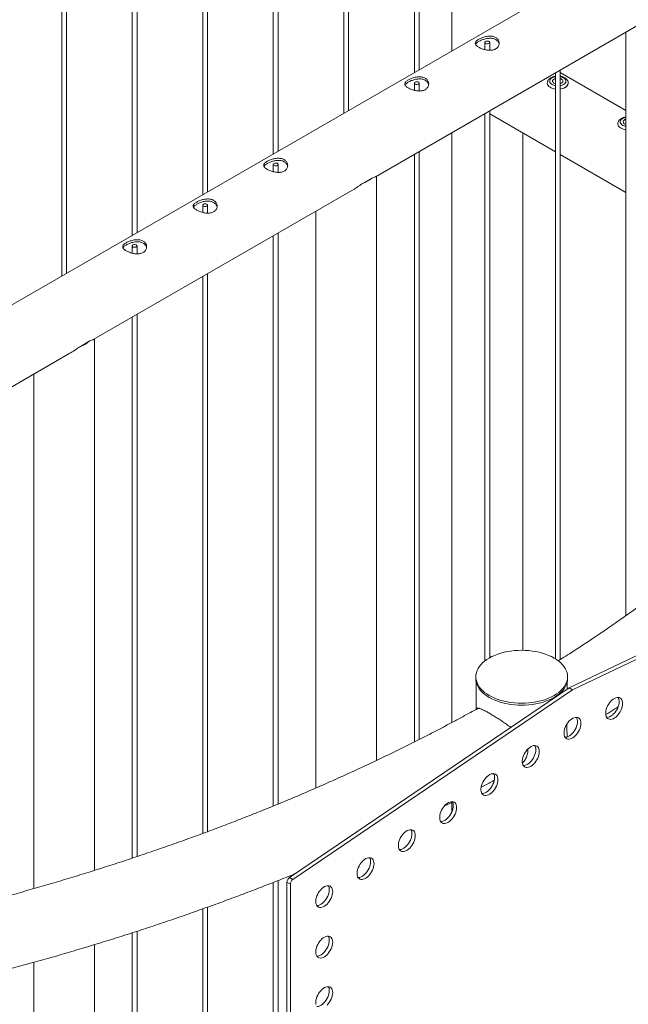
# Paper-space layout 'Sheet2' of a CAD drawing. Units: millimetres. Extents: x 0 to 42, y 0 to 29.8.
# Drawn here: x 17.5 to 18.2, y 25 to 26.2 of the extents above; entities that cross this region are included whole.
import ezdxf

# ---------------------------------------------------------------- set-up
doc = ezdxf.new("R2010")
doc.units = ezdxf.units.MM

psp = doc.layouts.new('Sheet2')

# ---------------------------------------------------------------- linework, layer by layer
at = {"color": 7, "linetype": 'Continuous', "lineweight": 0}
for p, q in [((18.0278, 26.8635), (18.0278, 26.1498)), ((17.9809, 26.8364), (17.9809, 26.1227)), ((17.9869, 26.1261), (17.9869, 26.8399)), ((17.8925, 26.7854), (17.8925, 26.0716)), ((17.8985, 26.0751), (17.8985, 26.7889)), ((17.8041, 26.7344), (17.8041, 26.0206)), ((17.8101, 26.0241), (17.8101, 26.7378)), ((17.7157, 26.6833), (17.7157, 25.9696)), ((17.7217, 25.973), (17.7217, 26.6868)), ((17.6273, 26.6323), (17.6273, 25.9186)), ((17.6333, 25.922), (17.6333, 26.6358)), ((17.5449, 25.871), (17.5449, 26.5848)), ((17.5389, 26.5813), (17.5389, 25.8675)), ((18.7349, 26.5579), (16.6742, 25.3683)), ((17.9329, 25.9923), (18.7793, 26.481)), ((18.246, 26.1731), (18.246, 25.4419)), ((18.0693, 26.1604), (18.0693, 26.1513)), ((18.0753, 26.1504), (18.0753, 26.1604)), ((18.1576, 26.1221), (18.1576, 25.3877)), ((18.1636, 25.3867), (18.1636, 26.1255)), ((18.246, 26.075), (18.1636, 26.1225)), ((17.9809, 26.1094), (17.9809, 26.1003)), ((17.9869, 26.0994), (17.9869, 26.1094)), ((18.1475, 26.1093), (18.1475, 26.1092)), ((18.1475, 26.1087), (18.1475, 26.1092)), ((18.1738, 26.1092), (18.1738, 26.1093)), ((18.0693, 26.071), (18.0693, 25.385)), ((18.0753, 25.389), (18.0753, 26.0745)), ((18.0753, 26.0709), (18.1576, 26.0233)), ((18.2359, 26.0583), (18.2359, 26.0582)), ((18.2359, 26.0577), (18.2359, 26.0582)), ((18.0278, 26.0471), (18.0278, 25.3079)), ((18.1167, 25.3984), (18.1167, 26.047)), ((17.9809, 26.02), (17.9809, 25.2836)), ((17.9869, 25.2866), (17.9869, 26.0235)), ((18.1636, 26.0199), (18.246, 25.9723)), ((17.8041, 26.0073), (17.8041, 25.9982)), ((17.8101, 25.9974), (17.8101, 26.0073)), ((17.9276, 25.9902), (17.9159, 25.9835)), ((17.9335, 25.2605), (17.9335, 25.9927)), ((17.5793, 25.7882), (17.9025, 25.9748)), ((17.7157, 25.9563), (17.7157, 25.9472)), ((17.7217, 25.9463), (17.7217, 25.9563)), ((17.8574, 25.9488), (17.8574, 25.2258)), ((17.8041, 25.918), (17.8041, 25.2033)), ((17.8101, 25.2058), (17.8101, 25.9214)), ((17.6273, 25.9053), (17.6273, 25.8962)), ((17.6333, 25.8953), (17.6333, 25.9053)), ((17.7157, 25.8669), (17.7157, 25.1689)), ((17.7217, 25.1712), (17.7217, 25.8704)), ((17.6333, 25.1399), (17.6333, 25.8194)), ((17.6273, 25.8159), (17.6273, 25.1379)), ((17.574, 25.7861), (17.5624, 25.7794)), ((17.58, 25.1226), (17.58, 25.7886)), ((16.7025, 25.282), (17.549, 25.7707)), ((17.5039, 25.7447), (17.5039, 25.0997)), ((18.5251, 25.5182), (18.1748, 25.3514)), ((18.5294, 25.5158), (18.179, 25.3489)), ((18.0579, 25.3652), (18.0579, 25.3628)), ((18.1729, 25.3628), (18.1729, 25.3652)), ((18.1748, 25.3514), (17.8245, 25.1137)), ((18.179, 25.3489), (17.8287, 25.1113)), ((18.0582, 25.3591), (18.0582, 25.3244)), ((18.1725, 25.3498), (18.1725, 25.3591)), ((18.179, 25.3489), (18.1748, 25.3514)), ((18.1229, 25.2743), (18.1231, 25.2729)), ((18.0183, 25.2029), (18.0285, 25.2081)), ((18.0278, 25.2077), (18.0278, 25.1958)), ((17.8041, 25.1075), (17.8041, 24.7705)), ((17.8101, 24.773), (17.8101, 25.1099)), ((17.8255, 25.1053), (17.8212, 25.1078)), ((17.8212, 25.1078), (17.8212, 24.5798)), ((17.8287, 25.1113), (17.8245, 25.1137)), ((17.8255, 25.1053), (17.8255, 24.5773)), ((17.8574, 25.0856), (17.8574, 25.0817)), ((17.7157, 25.0743), (17.7157, 24.7362)), ((17.7217, 24.7384), (17.7217, 25.0765)), ((17.6273, 25.0444), (17.6273, 24.7051)), ((17.6333, 24.7071), (17.6333, 25.0463)), ((17.58, 24.6898), (17.58, 25.0295)), ((17.8574, 25.0223), (17.8574, 25.0184)), ((17.5039, 25.0073), (17.5039, 24.6669)), ((17.8574, 24.959), (17.8574, 24.9551))]:
    psp.add_line(p, q, dxfattribs=at)
at = {"color": 8, "linetype": 'Continuous', "lineweight": 0}
for p, q in [((18.1475, 26.1088), (18.1475, 26.1093)), ((18.2359, 26.0578), (18.2359, 26.0582))]:
    psp.add_line(p, q, dxfattribs=at)
at = {"color": 7, "linetype": 'Continuous', "lineweight": 0, "flags": 128}
for points in [[(18.0744, 26.1592), (18.075, 26.1597), (18.0752, 26.1603), (18.0752, 26.1609), (18.0747, 26.1614), (18.074, 26.1618), (18.073, 26.1621), (18.072, 26.1621), (18.071, 26.162), (18.0701, 26.1616), (18.0695, 26.1612), (18.0693, 26.1606), (18.0694, 26.16), (18.0698, 26.1594), (18.0705, 26.159), (18.0715, 26.1587), (18.0725, 26.1587), (18.0735, 26.1589), (18.0744, 26.1592)], [(18.1542, 26.1115), (18.1542, 26.1124), (18.1546, 26.1132), (18.1554, 26.114), (18.1564, 26.1146), (18.1576, 26.1151)], [(18.1636, 26.1151), (18.1648, 26.1147), (18.1658, 26.114), (18.1666, 26.1133), (18.167, 26.1125), (18.1671, 26.1116), (18.1669, 26.1107), (18.1663, 26.1099), (18.1654, 26.1092), (18.1643, 26.1087), (18.1636, 26.1084)], [(17.986, 26.1082), (17.9866, 26.1087), (17.9869, 26.1092), (17.9868, 26.1098), (17.9863, 26.1104), (17.9856, 26.1108), (17.9846, 26.1111), (17.9836, 26.1111), (17.9826, 26.111), (17.9817, 26.1106), (17.9812, 26.1101), (17.9809, 26.1095), (17.981, 26.1089), (17.9814, 26.1084), (17.9821, 26.108), (17.9831, 26.1077), (17.9841, 26.1077), (17.9851, 26.1078), (17.986, 26.1082)], [(18.1576, 26.1018), (18.1562, 26.1021), (18.1542, 26.1026), (18.1524, 26.1033), (18.1509, 26.1042), (18.1495, 26.1052), (18.1485, 26.1063), (18.1479, 26.1075), (18.1475, 26.1087)], [(18.1738, 26.1092), (18.1737, 26.1085), (18.1734, 26.1073), (18.1726, 26.1061), (18.1716, 26.105), (18.1702, 26.104), (18.1686, 26.1032), (18.1668, 26.1025), (18.1648, 26.102), (18.1636, 26.1018)], [(18.246, 26.0508), (18.2446, 26.0511), (18.2426, 26.0516), (18.2408, 26.0523), (18.2392, 26.0531), (18.2379, 26.0541), (18.2369, 26.0552), (18.2362, 26.0564), (18.2359, 26.0577)], [(18.2426, 26.0605), (18.2426, 26.0613), (18.243, 26.0622), (18.2438, 26.0629), (18.2448, 26.0636), (18.246, 26.0641)], [(17.8092, 26.0061), (17.8098, 26.0066), (17.8101, 26.0072), (17.81, 26.0078), (17.8096, 26.0083), (17.8088, 26.0088), (17.8079, 26.009), (17.8068, 26.0091), (17.8058, 26.0089), (17.805, 26.0086), (17.8044, 26.0081), (17.8041, 26.0075), (17.8042, 26.0069), (17.8046, 26.0064), (17.8054, 26.0059), (17.8063, 26.0057), (17.8074, 26.0056), (17.8084, 26.0058), (17.8092, 26.0061)], [(17.7208, 25.9551), (17.7214, 25.9556), (17.7217, 25.9562), (17.7216, 25.9568), (17.7212, 25.9573), (17.7204, 25.9577), (17.7195, 25.958), (17.7184, 25.958), (17.7174, 25.9579), (17.7166, 25.9575), (17.716, 25.9571), (17.7157, 25.9565), (17.7158, 25.9559), (17.7162, 25.9553), (17.717, 25.9549), (17.7179, 25.9546), (17.719, 25.9546), (17.72, 25.9547), (17.7208, 25.9551)], [(17.6324, 25.9041), (17.633, 25.9046), (17.6333, 25.9051), (17.6332, 25.9057), (17.6328, 25.9063), (17.632, 25.9067), (17.6311, 25.907), (17.6301, 25.907), (17.629, 25.9069), (17.6282, 25.9065), (17.6276, 25.906), (17.6273, 25.9054), (17.6274, 25.9048), (17.6279, 25.9043), (17.6286, 25.9039), (17.6295, 25.9036), (17.6306, 25.9036), (17.6316, 25.9037), (17.6324, 25.9041)], [(18.1561, 25.3887), (18.1527, 25.3905), (18.1492, 25.3921), (18.1454, 25.3935), (18.1415, 25.3948), (18.1374, 25.3959), (18.1332, 25.3968), (18.1288, 25.3975), (18.1244, 25.398), (18.1199, 25.3983), (18.1154, 25.3984), (18.1109, 25.3983), (18.1064, 25.398), (18.102, 25.3975), (18.0976, 25.3968), (18.0934, 25.3959), (18.0893, 25.3948), (18.0853, 25.3935), (18.0816, 25.3921), (18.078, 25.3905), (18.0747, 25.3887), (18.0717, 25.3868), (18.0689, 25.3847), (18.0664, 25.3826), (18.0642, 25.3803), (18.0623, 25.3779), (18.0607, 25.3755), (18.0595, 25.373), (18.0586, 25.3704), (18.0581, 25.3678), (18.0579, 25.3652), (18.0581, 25.3626), (18.0586, 25.36), (18.0595, 25.3575), (18.0607, 25.355), (18.0623, 25.3525), (18.0642, 25.3502), (18.0664, 25.3479), (18.0689, 25.3457), (18.0717, 25.3437), (18.0747, 25.3418), (18.078, 25.34), (18.0816, 25.3384), (18.0853, 25.3369), (18.0893, 25.3357), (18.0934, 25.3346), (18.0976, 25.3337), (18.102, 25.333), (18.1064, 25.3324), (18.1109, 25.3321), (18.1154, 25.332), (18.1199, 25.3321), (18.1244, 25.3324), (18.1288, 25.333), (18.1332, 25.3337), (18.1374, 25.3346), (18.1415, 25.3357), (18.1454, 25.3369), (18.1492, 25.3384), (18.1527, 25.34), (18.1561, 25.3418), (18.1591, 25.3437), (18.1619, 25.3457), (18.1644, 25.3479), (18.1666, 25.3502), (18.1685, 25.3525), (18.1701, 25.355), (18.1713, 25.3575), (18.1722, 25.36), (18.1727, 25.3626), (18.1729, 25.3652), (18.1727, 25.3678), (18.1722, 25.3704), (18.1713, 25.373), (18.1701, 25.3755), (18.1685, 25.3779), (18.1666, 25.3803), (18.1644, 25.3826), (18.1619, 25.3847), (18.1591, 25.3868), (18.1561, 25.3887)], [(18.0579, 25.3628), (18.0581, 25.3602), (18.0586, 25.3576), (18.0595, 25.355), (18.0607, 25.3525), (18.0623, 25.3501), (18.0642, 25.3477), (18.0664, 25.3454), (18.0689, 25.3433), (18.0717, 25.3412), (18.0747, 25.3393), (18.078, 25.3375), (18.0816, 25.3359), (18.0853, 25.3345), (18.0893, 25.3332), (18.0934, 25.3321), (18.0976, 25.3312), (18.102, 25.3305), (18.1064, 25.33), (18.1109, 25.3297), (18.1154, 25.3296), (18.1199, 25.3297), (18.1244, 25.33), (18.1288, 25.3305), (18.1332, 25.3312), (18.1374, 25.3321), (18.1415, 25.3332), (18.1454, 25.3345), (18.1492, 25.3359), (18.1527, 25.3375), (18.1561, 25.3393), (18.1591, 25.3412), (18.1619, 25.3433), (18.1644, 25.3454), (18.1666, 25.3477), (18.1685, 25.3501), (18.1701, 25.3525), (18.1713, 25.355), (18.1722, 25.3576), (18.1727, 25.3602), (18.1729, 25.3628), (18.1729, 25.3628)], [(18.2419, 25.3317), (18.2418, 25.3335), (18.2414, 25.3351), (18.2408, 25.3365), (18.24, 25.3377), (18.2389, 25.3385), (18.2377, 25.3391), (18.2364, 25.3393), (18.2349, 25.3392), (18.2333, 25.3388), (18.2317, 25.3381), (18.2301, 25.3371), (18.2285, 25.3358), (18.2269, 25.3343), (18.2255, 25.3326), (18.2242, 25.3307), (18.2231, 25.3287), (18.2222, 25.3266), (18.2214, 25.3245), (18.221, 25.3224), (18.2207, 25.3204), (18.2207, 25.3186), (18.221, 25.3169), (18.2214, 25.3154), (18.2222, 25.3141), (18.2231, 25.3131), (18.2242, 25.3124), (18.2255, 25.312), (18.2269, 25.3119), (18.2285, 25.3122), (18.2301, 25.3127), (18.2317, 25.3136), (18.2333, 25.3148), (18.2349, 25.3162), (18.2364, 25.3178), (18.2377, 25.3196), (18.2389, 25.3215), (18.24, 25.3236), (18.2408, 25.3257), (18.2414, 25.3278), (18.2418, 25.3298), (18.2419, 25.3317)], [(18.222, 25.3144), (18.2227, 25.3144), (18.2242, 25.3146), (18.2258, 25.3152), (18.2274, 25.3161), (18.2291, 25.3172), (18.2306, 25.3186), (18.2321, 25.3202), (18.2335, 25.322), (18.2347, 25.324), (18.2357, 25.326), (18.2365, 25.3281), (18.2372, 25.3302), (18.2375, 25.3322), (18.2377, 25.3342)], [(18.1896, 25.3068), (18.1895, 25.3086), (18.1891, 25.3103), (18.1885, 25.3116), (18.1877, 25.3128), (18.1867, 25.3136), (18.1855, 25.3142), (18.1841, 25.3144), (18.1826, 25.3143), (18.1811, 25.3139), (18.1794, 25.3132), (18.1778, 25.3122), (18.1762, 25.3109), (18.1747, 25.3094), (18.1733, 25.3077), (18.172, 25.3058), (18.1708, 25.3038), (18.1699, 25.3017), (18.1692, 25.2996), (18.1687, 25.2976), (18.1685, 25.2956), (18.1685, 25.2937), (18.1687, 25.292), (18.1692, 25.2905), (18.1699, 25.2892), (18.1708, 25.2882), (18.172, 25.2875), (18.1733, 25.2871), (18.1747, 25.287), (18.1762, 25.2873), (18.1778, 25.2879), (18.1794, 25.2887), (18.1811, 25.2899), (18.1826, 25.2913), (18.1841, 25.2929), (18.1855, 25.2947), (18.1867, 25.2966), (18.1877, 25.2987), (18.1885, 25.3008), (18.1891, 25.3029), (18.1895, 25.3049), (18.1896, 25.3068)], [(18.1697, 25.2895), (18.1705, 25.2895), (18.172, 25.2897), (18.1736, 25.2903), (18.1752, 25.2912), (18.1768, 25.2923), (18.1784, 25.2937), (18.1799, 25.2953), (18.1812, 25.2971), (18.1824, 25.2991), (18.1835, 25.3011), (18.1843, 25.3032), (18.1849, 25.3053), (18.1853, 25.3074), (18.1854, 25.3093)], [(18.1374, 25.2714), (18.1373, 25.2732), (18.1369, 25.2748), (18.1363, 25.2762), (18.1355, 25.2773), (18.1344, 25.2782), (18.1332, 25.2787), (18.1318, 25.279), (18.1304, 25.2789), (18.1288, 25.2785), (18.1272, 25.2778), (18.1256, 25.2767), (18.124, 25.2755), (18.1224, 25.274), (18.121, 25.2722), (18.1197, 25.2704), (18.1186, 25.2684), (18.1177, 25.2663), (18.1169, 25.2642), (18.1165, 25.2621), (18.1162, 25.2601), (18.1162, 25.2582), (18.1165, 25.2565), (18.1169, 25.255), (18.1177, 25.2538), (18.1186, 25.2528), (18.1197, 25.2521), (18.121, 25.2517), (18.1224, 25.2516), (18.124, 25.2518), (18.1256, 25.2524), (18.1272, 25.2533), (18.1288, 25.2544), (18.1304, 25.2558), (18.1318, 25.2574), (18.1332, 25.2593), (18.1344, 25.2612), (18.1355, 25.2632), (18.1363, 25.2653), (18.1369, 25.2674), (18.1373, 25.2695), (18.1374, 25.2714)], [(18.1175, 25.254), (18.1182, 25.254), (18.1197, 25.2543), (18.1213, 25.2549), (18.1229, 25.2557), (18.1246, 25.2569), (18.1261, 25.2583), (18.1276, 25.2599), (18.129, 25.2617), (18.1302, 25.2636), (18.1312, 25.2657), (18.132, 25.2678), (18.1326, 25.2699), (18.133, 25.2719), (18.1331, 25.2739)], [(18.0856, 25.2363), (18.0855, 25.2381), (18.0851, 25.2397), (18.0845, 25.2411), (18.0837, 25.2422), (18.0826, 25.2431), (18.0814, 25.2436), (18.0801, 25.2438), (18.0786, 25.2438), (18.077, 25.2434), (18.0754, 25.2426), (18.0738, 25.2416), (18.0722, 25.2404), (18.0707, 25.2388), (18.0692, 25.2371), (18.0679, 25.2352), (18.0668, 25.2332), (18.0659, 25.2312), (18.0652, 25.2291), (18.0647, 25.227), (18.0644, 25.225), (18.0644, 25.2231), (18.0647, 25.2214), (18.0652, 25.2199), (18.0659, 25.2186), (18.0668, 25.2176), (18.0679, 25.2169), (18.0692, 25.2166), (18.0707, 25.2165), (18.0722, 25.2167), (18.0738, 25.2173), (18.0754, 25.2182), (18.077, 25.2193), (18.0786, 25.2207), (18.0801, 25.2223), (18.0814, 25.2241), (18.0826, 25.2261), (18.0837, 25.2281), (18.0845, 25.2302), (18.0851, 25.2323), (18.0855, 25.2343), (18.0856, 25.2363)], [(18.0657, 25.2189), (18.0664, 25.2189), (18.068, 25.2192), (18.0695, 25.2197), (18.0712, 25.2206), (18.0728, 25.2218), (18.0743, 25.2232), (18.0758, 25.2248), (18.0772, 25.2266), (18.0784, 25.2285), (18.0794, 25.2306), (18.0803, 25.2327), (18.0809, 25.2348), (18.0812, 25.2368), (18.0814, 25.2387)], [(18.0338, 25.2012), (18.0337, 25.203), (18.0333, 25.2046), (18.0327, 25.206), (18.0319, 25.2071), (18.0309, 25.2079), (18.0297, 25.2085), (18.0283, 25.2087), (18.0268, 25.2086), (18.0252, 25.2082), (18.0236, 25.2075), (18.022, 25.2065), (18.0204, 25.2052), (18.0189, 25.2037), (18.0175, 25.202), (18.0162, 25.2001), (18.015, 25.1981), (18.0141, 25.196), (18.0134, 25.1939), (18.0129, 25.1919), (18.0127, 25.1899), (18.0127, 25.188), (18.0129, 25.1863), (18.0134, 25.1848), (18.0141, 25.1835), (18.015, 25.1825), (18.0162, 25.1818), (18.0175, 25.1814), (18.0189, 25.1814), (18.0204, 25.1816), (18.022, 25.1822), (18.0236, 25.183), (18.0252, 25.1842), (18.0268, 25.1856), (18.0283, 25.1872), (18.0297, 25.189), (18.0309, 25.191), (18.0319, 25.193), (18.0327, 25.1951), (18.0333, 25.1972), (18.0337, 25.1992), (18.0338, 25.2012)], [(18.0139, 25.1838), (18.0146, 25.1838), (18.0162, 25.1841), (18.0178, 25.1846), (18.0194, 25.1855), (18.021, 25.1866), (18.0226, 25.188), (18.0241, 25.1897), (18.0254, 25.1915), (18.0266, 25.1934), (18.0277, 25.1955), (18.0285, 25.1975), (18.0291, 25.1996), (18.0295, 25.2017), (18.0296, 25.2036)], [(17.9821, 25.166), (17.9819, 25.1678), (17.9816, 25.1695), (17.981, 25.1708), (17.9801, 25.172), (17.9791, 25.1728), (17.9779, 25.1734), (17.9765, 25.1736), (17.975, 25.1735), (17.9735, 25.1731), (17.9719, 25.1724), (17.9702, 25.1714), (17.9686, 25.1701), (17.9671, 25.1686), (17.9657, 25.1669), (17.9644, 25.165), (17.9633, 25.163), (17.9623, 25.1609), (17.9616, 25.1588), (17.9611, 25.1568), (17.9609, 25.1548), (17.9609, 25.1529), (17.9611, 25.1512), (17.9616, 25.1497), (17.9623, 25.1484), (17.9633, 25.1474), (17.9644, 25.1467), (17.9657, 25.1463), (17.9671, 25.1462), (17.9686, 25.1465), (17.9702, 25.1471), (17.9719, 25.1479), (17.9735, 25.1491), (17.975, 25.1505), (17.9765, 25.1521), (17.9779, 25.1539), (17.9791, 25.1558), (17.9801, 25.1579), (17.981, 25.16), (17.9816, 25.1621), (17.9819, 25.1641), (17.9821, 25.166)], [(17.9621, 25.1487), (17.9629, 25.1487), (17.9644, 25.1489), (17.966, 25.1495), (17.9676, 25.1504), (17.9692, 25.1515), (17.9708, 25.1529), (17.9723, 25.1545), (17.9736, 25.1563), (17.9749, 25.1583), (17.9759, 25.1603), (17.9767, 25.1624), (17.9773, 25.1645), (17.9777, 25.1666), (17.9778, 25.1685)], [(17.9303, 25.1309), (17.9302, 25.1327), (17.9298, 25.1343), (17.9292, 25.1357), (17.9284, 25.1369), (17.9273, 25.1377), (17.9261, 25.1383), (17.9247, 25.1385), (17.9233, 25.1384), (17.9217, 25.138), (17.9201, 25.1373), (17.9185, 25.1363), (17.9169, 25.135), (17.9153, 25.1335), (17.9139, 25.1318), (17.9126, 25.1299), (17.9115, 25.1279), (17.9106, 25.1258), (17.9098, 25.1237), (17.9094, 25.1216), (17.9091, 25.1196), (17.9091, 25.1178), (17.9094, 25.1161), (17.9098, 25.1145), (17.9106, 25.1133), (17.9115, 25.1123), (17.9126, 25.1116), (17.9139, 25.1112), (17.9153, 25.1111), (17.9169, 25.1114), (17.9185, 25.1119), (17.9201, 25.1128), (17.9217, 25.1139), (17.9233, 25.1153), (17.9247, 25.117), (17.9261, 25.1188), (17.9273, 25.1207), (17.9284, 25.1228), (17.9292, 25.1249), (17.9298, 25.1269), (17.9302, 25.129), (17.9303, 25.1309)], [(17.9104, 25.1136), (17.9111, 25.1136), (17.9126, 25.1138), (17.9142, 25.1144), (17.9158, 25.1152), (17.9175, 25.1164), (17.919, 25.1178), (17.9205, 25.1194), (17.9219, 25.1212), (17.9231, 25.1232), (17.9241, 25.1252), (17.9249, 25.1273), (17.9255, 25.1294), (17.9259, 25.1314), (17.926, 25.1334)], [(17.8785, 25.0958), (17.8784, 25.0976), (17.878, 25.0992), (17.8774, 25.1006), (17.8766, 25.1017), (17.8755, 25.1026), (17.8743, 25.1031), (17.873, 25.1034), (17.8715, 25.1033), (17.8699, 25.1029), (17.8683, 25.1022), (17.8667, 25.1011), (17.8651, 25.0999), (17.8636, 25.0984), (17.8621, 25.0966), (17.8608, 25.0948), (17.8597, 25.0928), (17.8588, 25.0907), (17.8581, 25.0886), (17.8576, 25.0865), (17.8573, 25.0845), (17.8573, 25.0826), (17.8576, 25.0809), (17.8581, 25.0794), (17.8588, 25.0782), (17.8597, 25.0772), (17.8608, 25.0765), (17.8621, 25.0761), (17.8636, 25.076), (17.8651, 25.0763), (17.8667, 25.0768), (17.8683, 25.0777), (17.8699, 25.0788), (17.8715, 25.0802), (17.873, 25.0818), (17.8743, 25.0837), (17.8755, 25.0856), (17.8766, 25.0876), (17.8774, 25.0897), (17.878, 25.0918), (17.8784, 25.0939), (17.8785, 25.0958)], [(17.8586, 25.0784), (17.8593, 25.0785), (17.8609, 25.0787), (17.8624, 25.0793), (17.8641, 25.0801), (17.8657, 25.0813), (17.8672, 25.0827), (17.8687, 25.0843), (17.8701, 25.0861), (17.8713, 25.0881), (17.8723, 25.0901), (17.8732, 25.0922), (17.8738, 25.0943), (17.8741, 25.0963), (17.8743, 25.0983)], [(17.8785, 25.0325), (17.8784, 25.0343), (17.878, 25.0359), (17.8774, 25.0373), (17.8766, 25.0385), (17.8755, 25.0393), (17.8743, 25.0399), (17.873, 25.0401), (17.8715, 25.04), (17.8699, 25.0396), (17.8683, 25.0389), (17.8667, 25.0379), (17.8651, 25.0366), (17.8636, 25.0351), (17.8621, 25.0334), (17.8608, 25.0315), (17.8597, 25.0295), (17.8588, 25.0274), (17.8581, 25.0253), (17.8576, 25.0232), (17.8573, 25.0212), (17.8573, 25.0194), (17.8576, 25.0176), (17.8581, 25.0161), (17.8588, 25.0149), (17.8597, 25.0139), (17.8608, 25.0132), (17.8621, 25.0128), (17.8636, 25.0127), (17.8651, 25.013), (17.8667, 25.0135), (17.8683, 25.0144), (17.8699, 25.0155), (17.8715, 25.0169), (17.873, 25.0186), (17.8743, 25.0204), (17.8755, 25.0223), (17.8766, 25.0244), (17.8774, 25.0265), (17.878, 25.0285), (17.8784, 25.0306), (17.8785, 25.0325)], [(17.8586, 25.0152), (17.8593, 25.0152), (17.8609, 25.0154), (17.8624, 25.016), (17.8641, 25.0168), (17.8657, 25.018), (17.8672, 25.0194), (17.8687, 25.021), (17.8701, 25.0228), (17.8713, 25.0248), (17.8723, 25.0268), (17.8732, 25.0289), (17.8738, 25.031), (17.8741, 25.033), (17.8743, 25.035)], [(17.8785, 24.9692), (17.8784, 24.971), (17.878, 24.9727), (17.8774, 24.974), (17.8766, 24.9752), (17.8755, 24.976), (17.8743, 24.9766), (17.873, 24.9768), (17.8715, 24.9767), (17.8699, 24.9763), (17.8683, 24.9756), (17.8667, 24.9746), (17.8651, 24.9733), (17.8636, 24.9718), (17.8621, 24.9701), (17.8608, 24.9682), (17.8597, 24.9662), (17.8588, 24.9641), (17.8581, 24.962), (17.8576, 24.9599), (17.8573, 24.958), (17.8573, 24.9561), (17.8576, 24.9544)], [(17.8586, 24.9519), (17.8593, 24.9519), (17.8609, 24.9521), (17.8624, 24.9527), (17.8641, 24.9536), (17.8657, 24.9547), (17.8672, 24.9561), (17.8687, 24.9577), (17.8701, 24.9595), (17.8713, 24.9615), (17.8723, 24.9635), (17.8732, 24.9656), (17.8738, 24.9677), (17.8741, 24.9698), (17.8743, 24.9717)], [(17.8715, 24.9537), (17.873, 24.9553), (17.8743, 24.9571), (17.8755, 24.959), (17.8766, 24.9611), (17.8774, 24.9632), (17.878, 24.9653), (17.8784, 24.9673), (17.8785, 24.9692)]]:
    psp.add_lwpolyline(points, dxfattribs=at)
at = {"color": 8, "linetype": 'Continuous', "lineweight": 0, "flags": 128}
for points in [[(18.1505, 26.1114), (18.1506, 26.1125), (18.151, 26.1136), (18.1517, 26.1146), (18.1528, 26.1155), (18.1542, 26.1163), (18.1558, 26.1169), (18.1576, 26.1174), (18.1576, 26.1174)], [(18.1636, 26.1174), (18.1651, 26.117), (18.1667, 26.1165), (18.1682, 26.1157), (18.1693, 26.1148), (18.1702, 26.1138), (18.1707, 26.1127), (18.1708, 26.1116), (18.1706, 26.1105), (18.17, 26.1094), (18.169, 26.1085), (18.1678, 26.1076), (18.1663, 26.1069), (18.1646, 26.1064), (18.1636, 26.1062)], [(18.1576, 26.1019), (18.1562, 26.1022), (18.1542, 26.1027), (18.1524, 26.1034), (18.1509, 26.1042), (18.1495, 26.1052), (18.1485, 26.1064), (18.1479, 26.1075), (18.1475, 26.1088)], [(18.1576, 26.1062), (18.1571, 26.1063), (18.1553, 26.1068), (18.1538, 26.1074), (18.1525, 26.1083), (18.1515, 26.1092), (18.1508, 26.1103), (18.1505, 26.1114)], [(18.1738, 26.1093), (18.1737, 26.1086), (18.1734, 26.1074), (18.1726, 26.1062), (18.1716, 26.1051), (18.1702, 26.1041), (18.1686, 26.1033), (18.1668, 26.1026), (18.1648, 26.1021), (18.1636, 26.1019)], [(18.2389, 26.0603), (18.239, 26.0614), (18.2394, 26.0625), (18.2401, 26.0636), (18.2412, 26.0645), (18.2426, 26.0653), (18.2442, 26.0659), (18.246, 26.0663), (18.246, 26.0663)], [(18.246, 26.0509), (18.2446, 26.0511), (18.2426, 26.0517), (18.2408, 26.0524), (18.2392, 26.0532), (18.2379, 26.0542), (18.2369, 26.0553), (18.2362, 26.0565), (18.2359, 26.0578)], [(18.246, 26.0551), (18.2455, 26.0552), (18.2437, 26.0557), (18.2422, 26.0564), (18.2409, 26.0572), (18.2399, 26.0582), (18.2392, 26.0592), (18.2389, 26.0603)]]:
    psp.add_lwpolyline(points, dxfattribs=at)
at = {"color": 7, "linetype": 'Continuous', "lineweight": 0}
for centre, radius, start, end in [((18.1584, 26.1128), 0.00446, 197.2922, 259.9846), ((18.2468, 26.0618), 0.00446, 197.2922, 259.9846), ((17.9042, 26.0172), 0.0357, 289.1315, 310.8631), ((17.5507, 25.8131), 0.0357, 289.1315, 310.8631), ((18.2285, 25.3346), 0.00912, 357.3702, 30.9952), ((18.1763, 25.3097), 0.00912, 357.3702, 30.9952), ((18.124, 25.2743), 0.00912, 357.3702, 30.9952), ((18.0723, 25.2392), 0.00912, 357.3702, 30.9952), ((18.0205, 25.204), 0.00912, 357.3702, 30.9952), ((17.9687, 25.1689), 0.00912, 357.3702, 30.9952), ((17.9169, 25.1338), 0.00912, 357.3702, 30.9952), ((17.829, 25.1074), 0.00777, 125.6892, 177.1989), ((17.8332, 25.105), 0.00777, 125.6892, 177.1989), ((17.8652, 25.0987), 0.00912, 357.3702, 30.9952), ((17.8652, 25.0354), 0.00912, 357.3702, 30.9952), ((17.8652, 24.9721), 0.00912, 357.3702, 30.9952)]:
    psp.add_arc(centre, radius, start, end, dxfattribs=at)
for points, knots in [([(18.0829, 26.1665), (18.0834, 26.1662), (18.0845, 26.1654), (18.0858, 26.164), (18.0867, 26.1625), (18.0872, 26.1608), (18.0873, 26.159), (18.087, 26.1572), (18.0863, 26.1555), (18.0852, 26.1539), (18.0837, 26.1526), (18.0819, 26.1516), (18.0799, 26.1509), (18.0778, 26.1505), (18.0755, 26.1504), (18.0731, 26.1505), (18.0706, 26.1509), (18.0681, 26.1516), (18.0657, 26.1524), (18.0635, 26.1533), (18.0616, 26.1543), (18.06, 26.1553), (18.0587, 26.1564), (18.0578, 26.1574), (18.0573, 26.1585), (18.0572, 26.1595), (18.0575, 26.1606), (18.0582, 26.1617), (18.0593, 26.1628), (18.0608, 26.1639), (18.0626, 26.1649), (18.0645, 26.1658), (18.0667, 26.1667), (18.069, 26.1674), (18.0714, 26.1679), (18.0739, 26.1682), (18.0764, 26.1683), (18.0788, 26.168), (18.081, 26.1675), (18.0822, 26.1668), (18.0829, 26.1665)], [0, 0, 0, 0, 0.025837, 0.0516777, 0.0774743, 0.1032763, 0.1299047, 0.1565327, 0.1839516, 0.2113621, 0.2378255, 0.2642863, 0.2895002, 0.3147198, 0.3403535, 0.3659916, 0.3930084, 0.4200217, 0.447317, 0.4746049, 0.5006806, 0.5267563, 0.5520514, 0.5773519, 0.6033284, 0.6293083, 0.6565046, 0.6836958, 0.7108436, 0.737984, 0.7636918, 0.7894022, 0.8145978, 0.8397995, 0.8661265, 0.8924545, 0.9198474, 0.9472334, 0.9736187, 1, 1, 1, 1]), ([(18.0576, 26.158), (18.0578, 26.1583), (18.0581, 26.1589), (18.0592, 26.16), (18.0607, 26.161), (18.0624, 26.162), (18.0644, 26.163), (18.0665, 26.1638), (18.0687, 26.1646), (18.0711, 26.1651), (18.0736, 26.1655), (18.0761, 26.1656), (18.0786, 26.1654), (18.0809, 26.1649), (18.0822, 26.1642), (18.0829, 26.1639)], [0, 0, 0, 0, 0.065596, 0.145529, 0.225434, 0.300476, 0.375526, 0.448545, 0.521585, 0.598293, 0.675005, 0.755544, 0.83606, 0.918039, 1, 1, 1, 1]), ([(18.0829, 26.1639), (18.0834, 26.1635), (18.0845, 26.1628), (18.0858, 26.1614), (18.0866, 26.1599), (18.0871, 26.1587), (18.0871, 26.1582), (18.0871, 26.1582)], [0, 0, 0, 0, 0.249889, 0.499819, 0.749262, 0.998766, 1, 1, 1, 1]), ([(18.7345, 26.1462), (18.7342, 26.1436), (18.7332, 26.1361), (18.7313, 26.1235), (18.7287, 26.1085), (18.7258, 26.0936), (18.7226, 26.0787), (18.7191, 26.0637), (18.7153, 26.0489), (18.7111, 26.034), (18.7067, 26.0192), (18.702, 26.0044), (18.6969, 25.9896), (18.6915, 25.9749), (18.6859, 25.9602), (18.6799, 25.9456), (18.6736, 25.931), (18.667, 25.9165), (18.6601, 25.902), (18.653, 25.8875), (18.6455, 25.8731), (18.6377, 25.8587), (18.6296, 25.8444), (18.6213, 25.8302), (18.6126, 25.816), (18.6036, 25.8019), (18.5944, 25.7878), (18.5848, 25.7738), (18.575, 25.7599), (18.5649, 25.746), (18.5545, 25.7322), (18.5438, 25.7184), (18.5328, 25.7048), (18.5216, 25.6912), (18.51, 25.6777), (18.4982, 25.6642), (18.4861, 25.6508), (18.4737, 25.6375), (18.4611, 25.6243), (18.4482, 25.6112), (18.435, 25.5982), (18.4215, 25.5852), (18.4078, 25.5724), (18.3938, 25.5596), (18.3795, 25.5469), (18.3649, 25.5343), (18.3502, 25.5218), (18.3351, 25.5094), (18.3198, 25.4971), (18.3042, 25.4849), (18.2884, 25.4728), (18.2723, 25.4608), (18.256, 25.4489), (18.2394, 25.4372), (18.2226, 25.4255), (18.2056, 25.4139), (18.1883, 25.4025), (18.1735, 25.3929), (18.1643, 25.3872), (18.1612, 25.3852)], [0, 0, 0, 0, 0.009256, 0.027352, 0.045443, 0.063524, 0.081596, 0.099658, 0.117709, 0.135749, 0.153777, 0.171792, 0.189794, 0.207784, 0.225761, 0.243724, 0.261675, 0.279612, 0.297536, 0.315448, 0.333347, 0.351235, 0.36911, 0.386974, 0.404827, 0.422669, 0.440501, 0.458323, 0.476136, 0.49394, 0.511736, 0.529524, 0.547304, 0.565077, 0.582844, 0.600605, 0.61836, 0.636109, 0.653854, 0.671595, 0.689331, 0.707063, 0.724792, 0.742518, 0.760241, 0.777962, 0.795681, 0.813397, 0.831112, 0.848826, 0.866538, 0.884249, 0.901959, 0.919669, 0.937378, 0.955087, 0.972796, 0.990505, 1, 1, 1, 1]), ([(17.9945, 26.1155), (17.995, 26.1151), (17.9961, 26.1144), (17.9974, 26.113), (17.9983, 26.1115), (17.9988, 26.1098), (17.9989, 26.108), (17.9986, 26.1062), (17.9979, 26.1044), (17.9968, 26.1029), (17.9953, 26.1016), (17.9935, 26.1006), (17.9916, 26.0999), (17.9894, 26.0995), (17.9871, 26.0994), (17.9847, 26.0995), (17.9822, 26.0999), (17.9797, 26.1005), (17.9773, 26.1013), (17.9751, 26.1023), (17.9732, 26.1033), (17.9716, 26.1043), (17.9704, 26.1053), (17.9695, 26.1064), (17.9689, 26.1074), (17.9688, 26.1085), (17.9691, 26.1096), (17.9698, 26.1107), (17.9709, 26.1118), (17.9724, 26.1129), (17.9742, 26.1139), (17.9762, 26.1148), (17.9783, 26.1156), (17.9806, 26.1164), (17.983, 26.1169), (17.9855, 26.1172), (17.988, 26.1172), (17.9904, 26.117), (17.9926, 26.1164), (17.9939, 26.1158), (17.9945, 26.1155)], [0, 0, 0, 0, 0.025837, 0.051678, 0.077474, 0.103276, 0.129905, 0.156533, 0.183952, 0.211362, 0.237825, 0.264286, 0.2895, 0.31472, 0.340353, 0.365992, 0.393008, 0.420022, 0.447317, 0.474605, 0.500681, 0.526756, 0.552051, 0.577352, 0.603328, 0.629308, 0.656505, 0.683696, 0.710844, 0.737984, 0.763692, 0.789402, 0.814598, 0.839799, 0.866126, 0.892455, 0.919847, 0.947233, 0.973619, 1, 1, 1, 1]), ([(17.9692, 26.107), (17.9694, 26.1073), (17.9698, 26.1079), (17.9708, 26.1089), (17.9723, 26.11), (17.974, 26.111), (17.976, 26.112), (17.9781, 26.1128), (17.9804, 26.1135), (17.9827, 26.1141), (17.9852, 26.1145), (17.9877, 26.1146), (17.9902, 26.1144), (17.9925, 26.1139), (17.9938, 26.1132), (17.9945, 26.1129)], [0, 0, 0, 0, 0.065596, 0.145529, 0.225434, 0.300476, 0.375526, 0.448545, 0.521585, 0.598293, 0.675005, 0.755544, 0.83606, 0.918039, 1, 1, 1, 1]), ([(18.1576, 26.1179), (18.1575, 26.1179), (18.1567, 26.1178), (18.1552, 26.1175), (18.1534, 26.1168), (18.1517, 26.116), (18.1503, 26.1149), (18.1492, 26.1138), (18.1483, 26.1126), (18.1477, 26.1113), (18.1475, 26.1101), (18.1475, 26.1094), (18.1475, 26.1092)], [0, 0, 0, 0, 0.02725, 0.149318, 0.272586, 0.397456, 0.523868, 0.636158, 0.743564, 0.846737, 0.957978, 1, 1, 1, 1]), ([(18.1738, 26.1093), (18.1738, 26.1098), (18.1737, 26.1107), (18.1733, 26.112), (18.1725, 26.1133), (18.1716, 26.1144), (18.1703, 26.1155), (18.1688, 26.1164), (18.1671, 26.1171), (18.1654, 26.1177), (18.1642, 26.1179), (18.1636, 26.1179)], [0, 0, 0, 0, 0.103118, 0.207973, 0.313873, 0.423391, 0.537961, 0.657234, 0.779293, 0.901868, 1, 1, 1, 1]), ([(17.9945, 26.1129), (17.995, 26.1125), (17.9961, 26.1118), (17.9974, 26.1104), (17.9982, 26.1088), (17.9987, 26.1077), (17.9987, 26.1071), (17.9987, 26.1071)], [0, 0, 0, 0, 0.249889, 0.499819, 0.749262, 0.998766, 1, 1, 1, 1]), ([(18.246, 26.0669), (18.2459, 26.0669), (18.2451, 26.0668), (18.2436, 26.0664), (18.2418, 26.0658), (18.2401, 26.0649), (18.2387, 26.0639), (18.2375, 26.0628), (18.2367, 26.0616), (18.2361, 26.0602), (18.2359, 26.0591), (18.2359, 26.0584), (18.2359, 26.0582)], [0, 0, 0, 0, 0.02725, 0.149318, 0.272586, 0.397456, 0.523868, 0.636158, 0.743564, 0.846737, 0.957978, 1, 1, 1, 1]), ([(17.8177, 26.0134), (17.8183, 26.0131), (17.8194, 26.0124), (17.8206, 26.011), (17.8215, 26.0094), (17.822, 26.0077), (17.8222, 26.0059), (17.8219, 26.0041), (17.8212, 26.0024), (17.82, 26.0008), (17.8185, 25.9995), (17.8168, 25.9985), (17.8148, 25.9978), (17.8126, 25.9974), (17.8103, 25.9973), (17.8079, 25.9975), (17.8054, 25.9979), (17.8029, 25.9985), (17.8005, 25.9993), (17.7983, 26.0002), (17.7964, 26.0012), (17.7948, 26.0022), (17.7936, 26.0033), (17.7927, 26.0043), (17.7922, 26.0054), (17.792, 26.0065), (17.7923, 26.0075), (17.793, 26.0087), (17.7942, 26.0098), (17.7956, 26.0108), (17.7974, 26.0118), (17.7994, 26.0128), (17.8015, 26.0136), (17.8038, 26.0143), (17.8063, 26.0148), (17.8088, 26.0152), (17.8113, 26.0152), (17.8136, 26.0149), (17.8158, 26.0144), (17.8171, 26.0137), (17.8177, 26.0134)], [0, 0, 0, 0, 0.025837, 0.051678, 0.077474, 0.103276, 0.129905, 0.156533, 0.183952, 0.211362, 0.237825, 0.264286, 0.2895, 0.31472, 0.340353, 0.365992, 0.393008, 0.420022, 0.447317, 0.474605, 0.500681, 0.526756, 0.552051, 0.577352, 0.603328, 0.629308, 0.656505, 0.683696, 0.710844, 0.737984, 0.763692, 0.789402, 0.814598, 0.839799, 0.866126, 0.892455, 0.919847, 0.947233, 0.973619, 1, 1, 1, 1]), ([(17.7925, 26.0049), (17.7926, 26.0052), (17.793, 26.0059), (17.794, 26.0069), (17.7955, 26.0079), (17.7972, 26.009), (17.7992, 26.0099), (17.8013, 26.0108), (17.8036, 26.0115), (17.806, 26.0121), (17.8085, 26.0124), (17.811, 26.0126), (17.8134, 26.0124), (17.8157, 26.0118), (17.817, 26.0112), (17.8177, 26.0108)], [0, 0, 0, 0, 0.065596, 0.145529, 0.225434, 0.300476, 0.375526, 0.448545, 0.521585, 0.598293, 0.675005, 0.755544, 0.83606, 0.918039, 1, 1, 1, 1]), ([(17.8177, 26.0108), (17.8182, 26.0105), (17.8193, 26.0097), (17.8206, 26.0084), (17.8215, 26.0068), (17.8219, 26.0057), (17.8219, 26.0051), (17.8219, 26.0051)], [0, 0, 0, 0, 0.249889, 0.499819, 0.749262, 0.998766, 1, 1, 1, 1]), ([(17.9332, 25.9925), (17.9332, 25.9925), (17.9331, 25.9924), (17.9326, 25.9921), (17.9316, 25.9917), (17.9301, 25.9912), (17.9284, 25.9906), (17.9276, 25.9902)], [0, 0, 0, 0, 0.0058112, 0.2266164, 0.4474007, 0.7211267, 1, 1, 1, 1]), ([(17.9159, 25.9835), (17.915, 25.9829), (17.9131, 25.9816), (17.9092, 25.9789), (17.9057, 25.9765), (17.9032, 25.9751), (17.9027, 25.9749)], [0, 0, 0, 0, 0.218457, 0.437074, 0.889541, 1, 1, 1, 1]), ([(17.7293, 25.9624), (17.7299, 25.9621), (17.731, 25.9613), (17.7322, 25.9599), (17.7331, 25.9584), (17.7336, 25.9567), (17.7338, 25.9549), (17.7335, 25.9531), (17.7328, 25.9514), (17.7316, 25.9498), (17.7301, 25.9485), (17.7284, 25.9475), (17.7264, 25.9468), (17.7242, 25.9464), (17.7219, 25.9463), (17.7195, 25.9464), (17.717, 25.9468), (17.7145, 25.9475), (17.7121, 25.9483), (17.7099, 25.9492), (17.708, 25.9502), (17.7064, 25.9512), (17.7052, 25.9523), (17.7043, 25.9533), (17.7038, 25.9544), (17.7036, 25.9554), (17.7039, 25.9565), (17.7046, 25.9576), (17.7058, 25.9587), (17.7072, 25.9598), (17.709, 25.9608), (17.711, 25.9617), (17.7132, 25.9626), (17.7155, 25.9633), (17.7179, 25.9638), (17.7204, 25.9641), (17.7229, 25.9642), (17.7253, 25.9639), (17.7275, 25.9633), (17.7287, 25.9627), (17.7293, 25.9624)], [0, 0, 0, 0, 0.025837, 0.051678, 0.077474, 0.103276, 0.129905, 0.156533, 0.183952, 0.211362, 0.237825, 0.264286, 0.2895, 0.31472, 0.340353, 0.365992, 0.393008, 0.420022, 0.447317, 0.474605, 0.500681, 0.526756, 0.552051, 0.577352, 0.603328, 0.629308, 0.656505, 0.683696, 0.710844, 0.737984, 0.763692, 0.789402, 0.814598, 0.839799, 0.866126, 0.892455, 0.919847, 0.947233, 0.973619, 1, 1, 1, 1]), ([(17.7041, 25.9539), (17.7042, 25.9542), (17.7046, 25.9548), (17.7057, 25.9559), (17.7071, 25.9569), (17.7089, 25.9579), (17.7108, 25.9589), (17.7129, 25.9597), (17.7152, 25.9605), (17.7176, 25.961), (17.7201, 25.9614), (17.7226, 25.9615), (17.725, 25.9613), (17.7273, 25.9608), (17.7287, 25.9601), (17.7293, 25.9598)], [0, 0, 0, 0, 0.065596, 0.145529, 0.225434, 0.300476, 0.375526, 0.448545, 0.521585, 0.598293, 0.675005, 0.755544, 0.83606, 0.918039, 1, 1, 1, 1]), ([(17.7293, 25.9598), (17.7299, 25.9594), (17.731, 25.9587), (17.7322, 25.9573), (17.7331, 25.9558), (17.7335, 25.9546), (17.7336, 25.9541), (17.7336, 25.9541)], [0, 0, 0, 0, 0.249889, 0.499819, 0.749262, 0.998766, 1, 1, 1, 1]), ([(17.6409, 25.9114), (17.6415, 25.911), (17.6426, 25.9103), (17.6438, 25.9089), (17.6447, 25.9074), (17.6453, 25.9057), (17.6454, 25.9039), (17.6451, 25.9021), (17.6444, 25.9003), (17.6433, 25.8988), (17.6418, 25.8975), (17.64, 25.8965), (17.638, 25.8958), (17.6358, 25.8954), (17.6335, 25.8953), (17.6311, 25.8954), (17.6286, 25.8958), (17.6261, 25.8964), (17.6237, 25.8972), (17.6215, 25.8982), (17.6196, 25.8992), (17.618, 25.9002), (17.6168, 25.9012), (17.6159, 25.9023), (17.6154, 25.9033), (17.6153, 25.9044), (17.6155, 25.9055), (17.6162, 25.9066), (17.6174, 25.9077), (17.6189, 25.9088), (17.6206, 25.9098), (17.6226, 25.9107), (17.6248, 25.9115), (17.6271, 25.9122), (17.6295, 25.9128), (17.632, 25.9131), (17.6345, 25.9131), (17.6369, 25.9129), (17.6391, 25.9123), (17.6403, 25.9117), (17.6409, 25.9114)], [0, 0, 0, 0, 0.025837, 0.051678, 0.077474, 0.103276, 0.129905, 0.156533, 0.183952, 0.211362, 0.237825, 0.264286, 0.2895, 0.31472, 0.340353, 0.365992, 0.393008, 0.420022, 0.447317, 0.474605, 0.500681, 0.526756, 0.552051, 0.577352, 0.603328, 0.629308, 0.656505, 0.683696, 0.710844, 0.737984, 0.763692, 0.789402, 0.814598, 0.839799, 0.866126, 0.892455, 0.919847, 0.947233, 0.973619, 1, 1, 1, 1]), ([(17.6157, 25.9029), (17.6158, 25.9032), (17.6162, 25.9038), (17.6173, 25.9048), (17.6187, 25.9059), (17.6205, 25.9069), (17.6224, 25.9079), (17.6245, 25.9087), (17.6268, 25.9094), (17.6292, 25.91), (17.6317, 25.9104), (17.6342, 25.9105), (17.6366, 25.9103), (17.6389, 25.9098), (17.6403, 25.9091), (17.6409, 25.9088)], [0, 0, 0, 0, 0.065596, 0.145529, 0.225434, 0.300476, 0.375526, 0.448545, 0.521585, 0.598293, 0.675005, 0.755544, 0.83606, 0.918039, 1, 1, 1, 1]), ([(17.6409, 25.9088), (17.6415, 25.9084), (17.6426, 25.9077), (17.6438, 25.9063), (17.6447, 25.9047), (17.6451, 25.9036), (17.6452, 25.903), (17.6452, 25.903)], [0, 0, 0, 0, 0.249889, 0.499819, 0.749262, 0.998766, 1, 1, 1, 1]), ([(17.5797, 25.7884), (17.5797, 25.7884), (17.5796, 25.7883), (17.5791, 25.788), (17.5781, 25.7876), (17.5765, 25.7871), (17.5749, 25.7865), (17.574, 25.7861)], [0, 0, 0, 0, 0.005811, 0.226616, 0.447401, 0.721127, 1, 1, 1, 1]), ([(17.5624, 25.7794), (17.5614, 25.7788), (17.5596, 25.7775), (17.5557, 25.7748), (17.5522, 25.7724), (17.5496, 25.771), (17.5491, 25.7708)], [0, 0, 0, 0, 0.218457, 0.437074, 0.889541, 1, 1, 1, 1]), ([(18.061, 25.3259), (18.0609, 25.3258), (18.0544, 25.3222), (18.0415, 25.3152), (18.0222, 25.3048), (18.0026, 25.2946), (17.9828, 25.2845), (17.9628, 25.2746), (17.9426, 25.2647), (17.9222, 25.255), (17.9016, 25.2455), (17.8808, 25.2361), (17.8598, 25.2268), (17.8386, 25.2176), (17.8172, 25.2086), (17.7956, 25.1998), (17.7739, 25.1911), (17.7519, 25.1825), (17.7298, 25.1741), (17.7075, 25.1659), (17.6851, 25.1577), (17.6624, 25.1498), (17.6396, 25.142), (17.6167, 25.1343), (17.5935, 25.1268), (17.5703, 25.1195), (17.5468, 25.1123), (17.5233, 25.1053), (17.4995, 25.0984), (17.4757, 25.0917), (17.4517, 25.0851), (17.4275, 25.0788), (17.4033, 25.0725), (17.3789, 25.0665), (17.3543, 25.0606), (17.3297, 25.0549), (17.3049, 25.0493), (17.2801, 25.0439), (17.2551, 25.0387), (17.23, 25.0337), (17.2048, 25.0288), (17.1795, 25.0241), (17.1541, 25.0195), (17.1286, 25.0152), (17.103, 25.011), (17.0773, 25.007), (17.0516, 25.0031), (17.0257, 24.9995), (16.9998, 24.996), (16.9739, 24.9926), (16.9478, 24.9895), (16.9217, 24.9865), (16.8955, 24.9838), (16.8693, 24.9812), (16.843, 24.9787), (16.8167, 24.9765), (16.7904, 24.9744), (16.7639, 24.9725), (16.7375, 24.9708), (16.717, 24.9696), (16.7053, 24.969), (16.7025, 24.9689)], [0, 0, 0, 0, 0.000369, 0.017782, 0.035196, 0.052611, 0.070027, 0.087444, 0.104861, 0.122279, 0.139699, 0.157119, 0.17454, 0.191963, 0.209386, 0.226811, 0.244236, 0.261663, 0.279091, 0.296519, 0.313949, 0.33138, 0.348812, 0.366246, 0.38368, 0.401115, 0.418551, 0.435989, 0.453427, 0.470866, 0.488307, 0.505748, 0.52319, 0.540633, 0.558077, 0.575522, 0.592968, 0.610415, 0.627862, 0.64531, 0.662759, 0.680209, 0.697659, 0.71511, 0.732562, 0.750014, 0.767467, 0.784921, 0.802375, 0.81983, 0.837285, 0.854741, 0.872197, 0.889653, 0.90711, 0.924568, 0.942025, 0.959483, 0.976942, 0.9944, 1, 1, 1, 1]), ([(18.0584, 25.3245), (18.0584, 25.3246), (18.0585, 25.325), (18.0588, 25.3254), (18.0594, 25.3259), (18.0603, 25.326), (18.0615, 25.3259), (18.063, 25.3255), (18.0651, 25.3246), (18.068, 25.3233), (18.0718, 25.3213), (18.0762, 25.3188), (18.0809, 25.3159), (18.0859, 25.3128), (18.0911, 25.3094), (18.0964, 25.3057), (18.1, 25.3032), (18.1017, 25.3018), (18.1017, 25.3018)], [0, 0, 0, 0, 0.007373, 0.066555, 0.125734, 0.183652, 0.241561, 0.301712, 0.361846, 0.440401, 0.521123, 0.599739, 0.680887, 0.755956, 0.832854, 0.915457, 0.99973, 1, 1, 1, 1]), ([(18.2209, 25.3178), (18.2242, 25.3199), (18.2294, 25.3232), (18.2346, 25.3266), (18.2364, 25.3279)], [0, 0, 0, 0, 0.631648, 1, 1, 1, 1]), ([(18.172, 25.3012), (18.172, 25.3026), (18.172, 25.304), (18.1721, 25.3057), (18.1721, 25.3058)], [0, 0, 0, 0, 0.9560597, 1, 1, 1, 1]), ([(18.1725, 25.29), (18.1725, 25.2904), (18.1724, 25.2913), (18.1723, 25.2934), (18.1721, 25.2965), (18.172, 25.2996), (18.172, 25.3012)], [0, 0, 0, 0, 0.166788, 0.361138, 0.674706, 1, 1, 1, 1]), ([(18.1231, 25.2729), (18.123, 25.2715), (18.1228, 25.2687), (18.1212, 25.2641), (18.1191, 25.26), (18.1171, 25.2577), (18.1164, 25.2569)], [0, 0, 0, 0, 0.245437, 0.498785, 0.830501, 1, 1, 1, 1]), ([(18.0648, 25.2269), (18.0691, 25.2292), (18.0745, 25.232), (18.0799, 25.2349), (18.081, 25.2355)], [0, 0, 0, 0, 0.794246, 1, 1, 1, 1]), ([(16.6962, 24.8795), (16.7016, 24.8798), (16.716, 24.8805), (16.7394, 24.8819), (16.7664, 24.8836), (16.7933, 24.8855), (16.8202, 24.8876), (16.847, 24.8898), (16.8738, 24.8923), (16.9006, 24.8949), (16.9273, 24.8977), (16.9539, 24.9007), (16.9805, 24.9039), (17.007, 24.9072), (17.0334, 24.9108), (17.0598, 24.9145), (17.0861, 24.9184), (17.1123, 24.9224), (17.1384, 24.9267), (17.1645, 24.9311), (17.1905, 24.9357), (17.2163, 24.9405), (17.2421, 24.9454), (17.2678, 24.9506), (17.2933, 24.9559), (17.3188, 24.9613), (17.3441, 24.967), (17.3694, 24.9728), (17.3945, 24.9788), (17.4195, 24.985), (17.4444, 24.9913), (17.4691, 24.9978), (17.4937, 25.0045), (17.5182, 25.0113), (17.5426, 25.0183), (17.5668, 25.0255), (17.5909, 25.0328), (17.6148, 25.0403), (17.6386, 25.0479), (17.6622, 25.0558), (17.6856, 25.0637), (17.7089, 25.0719), (17.7321, 25.0802), (17.755, 25.0886), (17.7778, 25.0973), (17.8005, 25.106), (17.8183, 25.1131), (17.8286, 25.1173), (17.8314, 25.1185)], [0, 0, 0, 0, 0.0133315, 0.0355463, 0.0577613, 0.0799766, 0.1021922, 0.1244083, 0.1466248, 0.1688417, 0.1910591, 0.213277, 0.2354955, 0.2577146, 0.2799343, 0.3021546, 0.3243756, 0.3465974, 0.3688198, 0.3910431, 0.4132672, 0.4354921, 0.4577179, 0.4799446, 0.5021723, 0.5244009, 0.5466305, 0.5688612, 0.5910929, 0.6133256, 0.6355595, 0.6577945, 0.6800307, 0.7022681, 0.7245067, 0.7467465, 0.7689875, 0.7912298, 0.8134735, 0.8357184, 0.8579646, 0.8802122, 0.9024611, 0.9247113, 0.9469629, 0.9692159, 0.9914702, 1, 1, 1, 1])]:
    psp.add_open_spline(points, degree=3, knots=knots, dxfattribs=at)

doc.saveas('drawing.dxf')
